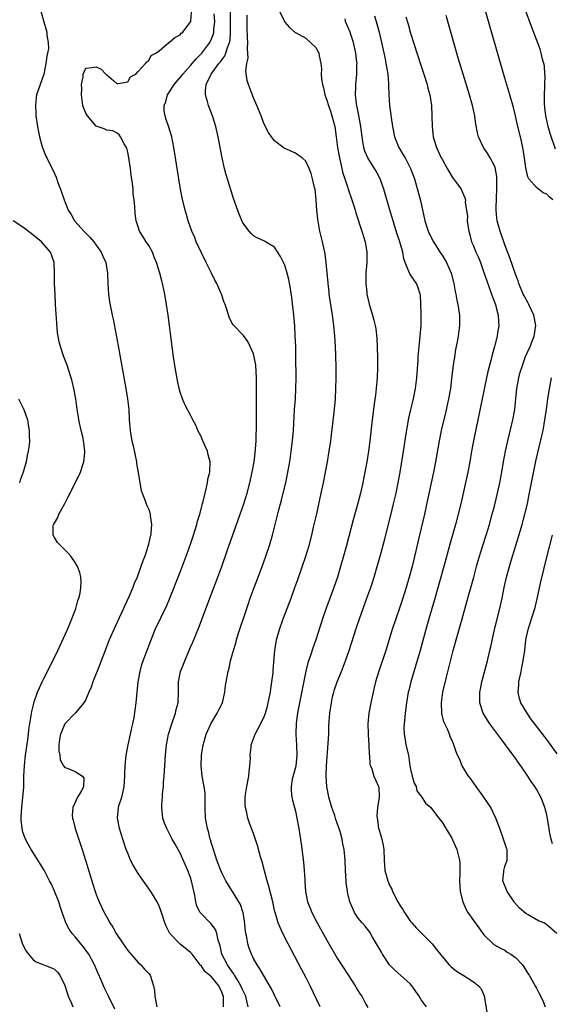
# Model space of a CAD drawing. Units: inches. Extents: x 2616000 to 2619000, y 1482000 to 1485000.
# Drawn here: x 2616922 to 2617024, y 1482461 to 1482649 of the extents above; entities that cross this region are included whole.
import ezdxf

# ---------------------------------------------------------------- set-up
doc = ezdxf.new("R2010")
doc.units = ezdxf.units.IN
doc.header["$MEASUREMENT"] = 0
doc.layers.add('LD26161482_2ft', color=190, linetype='Continuous')

msp = doc.modelspace()

# ---------------------------------------------------------------- linework, layer by layer
at = {"layer": 'LD26161482_2ft'}
for points, elevation in [([(2617024.17, 1482615), (2617023.5, 1482615.5), (2617023, 1482616.05), (2617022.32, 1482616.32), (2617021, 1482617.34), (2617019.55, 1482619), (2617019.35, 1482619.35), (2617019, 1482621.07), (2617018.75, 1482623), (2617018.41, 1482625), (2617017.96, 1482627), (2617017.48, 1482629), (2617017.03, 1482631.03), (2617016.63, 1482632.63), (2617015.96, 1482635), (2617015, 1482638.23), (2617010.7, 1482653)], 8476), ([(2616926.41, 1482651), (2616926.99, 1482648.99), (2616927.45, 1482647.45), (2616927.57, 1482647), (2616927.56, 1482646.44), (2616927.84, 1482645), (2616927.85, 1482643.85), (2616927.7, 1482643), (2616927.58, 1482642.42), (2616927.39, 1482641), (2616927.01, 1482639), (2616926.28, 1482637), (2616925.59, 1482635), (2616925.51, 1482634.49), (2616925.37, 1482633), (2616925.47, 1482631.47), (2616925.48, 1482631), (2616925.75, 1482629), (2616925.94, 1482627.94), (2616926.15, 1482627), (2616926.62, 1482625.38), (2616926.77, 1482624.77), (2616927.35, 1482623.35), (2616927.54, 1482623), (2616928.1, 1482621.9), (2616928.69, 1482620.69), (2616929.32, 1482619.32), (2616929.68, 1482618.32), (2616930.2, 1482617), (2616930.87, 1482615), (2616931.61, 1482613), (2616932.18, 1482612.18), (2616932.83, 1482611), (2616933, 1482610.83), (2616934.61, 1482609), (2616935.82, 1482607.82), (2616936.5, 1482607), (2616937, 1482606.34), (2616937.96, 1482605), (2616938.23, 1482604.23), (2616938.82, 1482603), (2616939.11, 1482601), (2616939.18, 1482599), (2616939.35, 1482597), (2616939.55, 1482595.55), (2616940.02, 1482593), (2616940.2, 1482592.2), (2616941.15, 1482587.15), (2616942.63, 1482579), (2616942.97, 1482577), (2616943.19, 1482575), (2616943.28, 1482573), (2616943.44, 1482571), (2616943.53, 1482570.47), (2616943.79, 1482569), (2616944.02, 1482568.02), (2616944.66, 1482565), (2616944.7, 1482564.7), (2616945.02, 1482562.98), (2616945.34, 1482561), (2616945.54, 1482559.54), (2616945.73, 1482559), (2616946.25, 1482557.75), (2616946.51, 1482557), (2616946.67, 1482556.67), (2616947, 1482555.91), (2616947.24, 1482555.24), (2616947.27, 1482555), (2616947.27, 1482554.73), (2616947.52, 1482553), (2616947.44, 1482551.44), (2616947.38, 1482551), (2616947.29, 1482550.71), (2616946.93, 1482549), (2616946.24, 1482547), (2616945.88, 1482546.12), (2616945.52, 1482545), (2616944.79, 1482543), (2616944.26, 1482541.74), (2616943.99, 1482541), (2616943.21, 1482539.21), (2616942.44, 1482537.56), (2616942.19, 1482537), (2616941, 1482534.37), (2616940.35, 1482533), (2616939.49, 1482531), (2616938.69, 1482529), (2616937.91, 1482527), (2616937.67, 1482526.33), (2616936.36, 1482523), (2616936, 1482522), (2616935.6, 1482521), (2616935, 1482519.66), (2616934.65, 1482519), (2616932.98, 1482517.02), (2616931.02, 1482515), (2616930.16, 1482513), (2616929.97, 1482511.97), (2616929.87, 1482511), (2616929.86, 1482509.86), (2616930.01, 1482509), (2616930.11, 1482508.11), (2616930.75, 1482507), (2616931, 1482506.68), (2616931.46, 1482506.54), (2616933, 1482505.86), (2616934.38, 1482505), (2616934.61, 1482504.61), (2616934.58, 1482503), (2616934.18, 1482502.18), (2616933.43, 1482501), (2616932.5, 1482499), (2616932.42, 1482497.58), (2616932.45, 1482497), (2616932.58, 1482496.58), (2616932.99, 1482495), (2616933.5, 1482493.5), (2616934.32, 1482491), (2616934.97, 1482488.97), (2616936.36, 1482484.36), (2616936.79, 1482483), (2616937, 1482482.41), (2616937.56, 1482481), (2616938.5, 1482479), (2616939, 1482478.07), (2616939.6, 1482477), (2616940.17, 1482476.17), (2616940.79, 1482475), (2616942.12, 1482473), (2616943, 1482471.75), (2616943.33, 1482471.33), (2616945, 1482469.46), (2616945.51, 1482469), (2616946.18, 1482468.18), (2616947, 1482467.36), (2616947.26, 1482467), (2616947.91, 1482465), (2616948.08, 1482464.08), (2616948.15, 1482463), (2616948.41, 1482461.59), (2616948.54, 1482461)], 8496), ([(2616961.26, 1482461), (2616961.27, 1482462.73), (2616961.26, 1482463), (2616961.18, 1482463.18), (2616961, 1482463.68), (2616960.37, 1482465), (2616959, 1482466.72), (2616957.75, 1482467.75), (2616957, 1482468.85), (2616956.9, 1482468.9), (2616956.81, 1482469), (2616956.27, 1482469.73), (2616955.28, 1482471), (2616955, 1482471.38), (2616953, 1482472.93), (2616951.01, 1482475), (2616950.36, 1482476.36), (2616950.11, 1482477), (2616949.47, 1482479), (2616949.35, 1482479.35), (2616949, 1482480.2), (2616948.63, 1482481), (2616947.4, 1482483), (2616945, 1482486.41), (2616944.02, 1482488.02), (2616943.55, 1482489), (2616943, 1482490.28), (2616942.73, 1482491), (2616942.07, 1482493), (2616941.44, 1482495), (2616941.03, 1482497), (2616941.22, 1482499), (2616941.31, 1482499.31), (2616941.88, 1482501), (2616942.1, 1482502.1), (2616942.34, 1482503), (2616942.45, 1482505), (2616942.44, 1482505.56), (2616942.5, 1482507), (2616942.69, 1482509), (2616943.07, 1482511), (2616943.53, 1482513), (2616943.76, 1482514.24), (2616943.96, 1482515), (2616944.2, 1482516.2), (2616944.6, 1482519), (2616945, 1482523), (2616945.35, 1482525), (2616945.72, 1482526.28), (2616945.96, 1482527), (2616946.54, 1482528.54), (2616947.32, 1482530.68), (2616948.26, 1482533), (2616949.36, 1482535.36), (2616950.45, 1482537.55), (2616951.04, 1482538.96), (2616953, 1482543.96), (2616954.16, 1482547), (2616955, 1482549.3), (2616955.41, 1482550.59), (2616955.56, 1482551), (2616955.84, 1482551.84), (2616956.17, 1482553), (2616956.33, 1482553.67), (2616956.75, 1482555), (2616957.28, 1482557), (2616957.4, 1482557.4), (2616957.76, 1482559), (2616958.06, 1482560.06), (2616958.23, 1482561), (2616958.31, 1482561.69), (2616958.67, 1482563), (2616958.73, 1482565), (2616958.35, 1482566.35), (2616958.22, 1482567), (2616957.84, 1482567.84), (2616957.36, 1482569), (2616957, 1482569.83), (2616956.41, 1482571), (2616956, 1482572), (2616955.44, 1482573), (2616955, 1482573.9), (2616953.9, 1482575.9), (2616953.45, 1482577), (2616953, 1482578.28), (2616952.81, 1482579), (2616952.48, 1482580.48), (2616952.05, 1482583), (2616951.74, 1482585), (2616951.53, 1482586.47), (2616951.21, 1482589), (2616950.98, 1482591), (2616950.71, 1482593), (2616950.43, 1482595), (2616950.09, 1482597), (2616949.89, 1482597.89), (2616949.66, 1482599), (2616949.5, 1482599.5), (2616949.12, 1482601), (2616948.51, 1482603), (2616948.07, 1482604.07), (2616947.7, 1482605), (2616947, 1482606.26), (2616946.51, 1482607), (2616945.95, 1482607.95), (2616945.24, 1482609), (2616945, 1482609.81), (2616944.59, 1482611), (2616944.4, 1482612.4), (2616944.36, 1482613.64), (2616944.21, 1482615), (2616944.06, 1482616.06), (2616944.01, 1482617), (2616943.9, 1482618.1), (2616943.67, 1482619.67), (2616943.53, 1482621), (2616943.24, 1482623), (2616943, 1482624.11), (2616942.82, 1482624.82), (2616942.74, 1482625), (2616942.32, 1482625.68), (2616941.61, 1482627), (2616941.38, 1482627.38), (2616941, 1482627.72), (2616940.16, 1482628.16), (2616939, 1482628.29), (2616938.53, 1482628.53), (2616937.16, 1482629), (2616937, 1482629.07), (2616935.3, 1482631), (2616935.21, 1482631.21), (2616935, 1482631.55), (2616934.58, 1482632.58), (2616934.46, 1482633), (2616934.18, 1482635), (2616934.23, 1482636.23), (2616934.17, 1482637), (2616934.47, 1482638.47), (2616934.49, 1482639), (2616935, 1482640.14), (2616936.23, 1482640.23), (2616937, 1482640.36), (2616937.9, 1482639.9), (2616938.8, 1482639), (2616939, 1482638.82), (2616940.33, 1482637.67), (2616941, 1482637.14), (2616941.18, 1482637.18), (2616943, 1482637.5), (2616943.54, 1482638.46), (2616944.53, 1482639), (2616945, 1482639.47), (2616946.4, 1482641), (2616946.67, 1482641.33), (2616947, 1482641.57), (2616947.49, 1482642.51), (2616948.38, 1482643), (2616949, 1482643.44), (2616950.86, 1482645), (2616951, 1482645.07), (2616952, 1482646), (2616953, 1482646.51), (2616953.21, 1482646.79), (2616953.49, 1482647), (2616955, 1482648.93), (2616955.03, 1482649), (2616955.17, 1482650.83)], 8494), ([(2616966.01, 1482461), (2616965.78, 1482461.78), (2616965.55, 1482463), (2616965.38, 1482463.38), (2616965, 1482464.13), (2616964.62, 1482465), (2616963.99, 1482466.01), (2616963.4, 1482467), (2616963.26, 1482467.26), (2616963, 1482467.59), (2616962.44, 1482468.44), (2616962.02, 1482469), (2616960.99, 1482471), (2616960.62, 1482472.62), (2616960.51, 1482473), (2616960.27, 1482473.73), (2616960.01, 1482475), (2616959.75, 1482475.75), (2616958.89, 1482476.89), (2616957, 1482478.77), (2616956.81, 1482479), (2616956.2, 1482480.2), (2616955.99, 1482481), (2616955.79, 1482482.21), (2616955.2, 1482485), (2616955, 1482485.63), (2616954.48, 1482487), (2616953, 1482490.33), (2616952.03, 1482492.03), (2616951.51, 1482493), (2616951, 1482494.02), (2616950.63, 1482494.63), (2616950.45, 1482495), (2616950.04, 1482496.04), (2616949.71, 1482497), (2616949.49, 1482499), (2616949.5, 1482499.5), (2616949.62, 1482501), (2616949.65, 1482501.65), (2616949.81, 1482503), (2616949.85, 1482503.85), (2616949.95, 1482505), (2616950.19, 1482509), (2616950.32, 1482510.32), (2616950.4, 1482511), (2616950.81, 1482513), (2616951.41, 1482515), (2616952.11, 1482517), (2616952.27, 1482517.73), (2616952.61, 1482519), (2616952.7, 1482521), (2616952.69, 1482523), (2616953.09, 1482525), (2616953.64, 1482526.36), (2616953.87, 1482527), (2616955, 1482529.63), (2616955.42, 1482530.58), (2616956.6, 1482533.4), (2616959, 1482539.82), (2616960.22, 1482543), (2616960.96, 1482545), (2616961.99, 1482547.99), (2616964.1, 1482553.9), (2616965.18, 1482557), (2616965.79, 1482559), (2616966.33, 1482561), (2616966.77, 1482563), (2616967.11, 1482565), (2616967.31, 1482566.69), (2616967.41, 1482567.41), (2616967.5, 1482569), (2616967.52, 1482570.48), (2616967.56, 1482571), (2616967.57, 1482571.57), (2616967.56, 1482577), (2616967.6, 1482578.4), (2616967.6, 1482581), (2616967.43, 1482583.43), (2616967.15, 1482585), (2616967, 1482585.59), (2616966.4, 1482587), (2616965.95, 1482587.95), (2616965.07, 1482589.07), (2616963.11, 1482591.11), (2616963, 1482591.3), (2616962.41, 1482592.41), (2616961.94, 1482594.06), (2616961.58, 1482595), (2616961.39, 1482595.39), (2616960.87, 1482597), (2616960.77, 1482597.23), (2616960, 1482599), (2616959.65, 1482599.65), (2616959, 1482601), (2616958, 1482603), (2616957.03, 1482605), (2616956.09, 1482607), (2616955.78, 1482607.78), (2616955.24, 1482609), (2616954.56, 1482611), (2616954.2, 1482612.2), (2616953.97, 1482613), (2616953.38, 1482615.38), (2616953.06, 1482617), (2616952.73, 1482619), (2616952.14, 1482623), (2616951.82, 1482625), (2616951.39, 1482627), (2616950.84, 1482628.84), (2616950.32, 1482630.32), (2616950.12, 1482631), (2616949.96, 1482631.96), (2616949.94, 1482633), (2616950.29, 1482633.71), (2616950.58, 1482635), (2616951, 1482635.6), (2616951.88, 1482637), (2616953.31, 1482638.69), (2616953.52, 1482639), (2616955, 1482640.64), (2616956.09, 1482641.91), (2616957, 1482642.83), (2616957.15, 1482643), (2616958.68, 1482645), (2616959, 1482645.7), (2616959.36, 1482646.64), (2616959.43, 1482647), (2616959.45, 1482647.45), (2616959.61, 1482649), (2616959.51, 1482650.49)], 8492), ([(2616972.1, 1482461), (2616971, 1482463.2), (2616970.42, 1482464.42), (2616968.89, 1482467), (2616968.24, 1482468.24), (2616967.7, 1482469), (2616967, 1482470.22), (2616966.75, 1482470.75), (2616966.6, 1482471), (2616966.16, 1482472.16), (2616965.9, 1482473), (2616965.72, 1482474.28), (2616965.56, 1482475), (2616965.5, 1482475.5), (2616965.32, 1482477.32), (2616965.03, 1482479), (2616965, 1482479.1), (2616964.5, 1482480.5), (2616963, 1482482.98), (2616962.21, 1482484.21), (2616961.73, 1482485), (2616961, 1482486.42), (2616960.77, 1482487), (2616960.04, 1482489), (2616959.35, 1482491), (2616959, 1482492.13), (2616958.82, 1482492.82), (2616958.75, 1482493), (2616958.41, 1482494.41), (2616958.22, 1482495), (2616957.86, 1482497), (2616957.77, 1482499), (2616957.8, 1482499.8), (2616957.76, 1482501.76), (2616957.6, 1482503), (2616957.23, 1482505), (2616957.02, 1482507.02), (2616957.11, 1482509), (2616957.43, 1482511), (2616957.6, 1482511.6), (2616957.97, 1482513), (2616958.27, 1482513.73), (2616958.85, 1482515), (2616960.08, 1482517), (2616960.37, 1482517.63), (2616961.08, 1482519), (2616961.55, 1482521), (2616961.67, 1482522.33), (2616962.16, 1482525), (2616962.36, 1482525.64), (2616962.63, 1482527), (2616963, 1482528.33), (2616963.16, 1482529), (2616963.62, 1482530.38), (2616963.76, 1482531), (2616964.11, 1482532.11), (2616965.71, 1482537), (2616966.05, 1482537.95), (2616966.39, 1482539), (2616967.15, 1482541), (2616967.92, 1482543), (2616968.67, 1482545), (2616969.39, 1482547), (2616970.07, 1482549), (2616970.66, 1482551), (2616971.86, 1482555.86), (2616972.34, 1482557.66), (2616972.68, 1482559), (2616973.15, 1482561), (2616973.57, 1482563), (2616973.93, 1482565), (2616974.22, 1482567), (2616974.47, 1482569), (2616974.64, 1482571), (2616974.86, 1482575), (2616975.01, 1482577), (2616975.11, 1482579), (2616975.13, 1482581), (2616975.1, 1482585), (2616975.06, 1482587.06), (2616974.99, 1482588.99), (2616974.88, 1482590.88), (2616974.71, 1482593), (2616974.34, 1482596.34), (2616974.1, 1482598.1), (2616973.78, 1482599.78), (2616973.46, 1482601), (2616973, 1482602.51), (2616972.18, 1482604.18), (2616971, 1482605.95), (2616969.32, 1482607), (2616969.11, 1482607.11), (2616967.73, 1482607.73), (2616967, 1482608.12), (2616966.55, 1482608.55), (2616966.18, 1482609), (2616965, 1482610.59), (2616964.27, 1482612.27), (2616963.22, 1482615.22), (2616962.73, 1482616.73), (2616961.79, 1482619.79), (2616961.47, 1482621), (2616961.01, 1482623.01), (2616960.29, 1482627), (2616959.82, 1482629), (2616959.17, 1482631), (2616958.41, 1482633), (2616958.22, 1482633.78), (2616957.85, 1482635), (2616957.82, 1482635.82), (2616958, 1482637), (2616958.85, 1482638.85), (2616958.93, 1482639), (2616960.39, 1482641), (2616960.68, 1482641.32), (2616961, 1482641.8), (2616961.53, 1482642.47), (2616961.75, 1482643), (2616962.05, 1482644.05), (2616962.44, 1482645), (2616962.54, 1482645.46), (2616962.62, 1482647), (2616962.63, 1482648.63), (2616962.64, 1482649), (2616962.63, 1482651)], 8490), ([(2616979.72, 1482461), (2616977.82, 1482465), (2616977, 1482466.63), (2616976.19, 1482468.19), (2616973.64, 1482473), (2616972.61, 1482475), (2616972.09, 1482476.09), (2616971.74, 1482477), (2616971.21, 1482478.79), (2616971.1, 1482479.1), (2616970.69, 1482481), (2616969.96, 1482483.96), (2616969.62, 1482485), (2616969.09, 1482486.91), (2616968.66, 1482488.66), (2616968.37, 1482489.63), (2616967.79, 1482491.79), (2616967, 1482494.06), (2616966.63, 1482495), (2616966.2, 1482496.2), (2616965.94, 1482497), (2616965.65, 1482498.35), (2616965.48, 1482499), (2616965.44, 1482499.44), (2616965.43, 1482501), (2616965.48, 1482501.48), (2616965.72, 1482503), (2616966.11, 1482505), (2616966.16, 1482505.84), (2616966.34, 1482507), (2616966.41, 1482508.41), (2616966.37, 1482509), (2616966.54, 1482510.54), (2616966.54, 1482511), (2616967.3, 1482513), (2616967.93, 1482514.07), (2616969, 1482516.22), (2616969.27, 1482517), (2616969.66, 1482518.34), (2616969.82, 1482519), (2616970.24, 1482521), (2616970.32, 1482521.68), (2616970.54, 1482523), (2616970.74, 1482524.74), (2616970.77, 1482525.23), (2616971.09, 1482529), (2616971.35, 1482530.65), (2616971.43, 1482531), (2616971.99, 1482533), (2616972.68, 1482535), (2616974.17, 1482539), (2616974.91, 1482541), (2616975.45, 1482542.55), (2616976.99, 1482547), (2616977.61, 1482549), (2616978.14, 1482551), (2616978.49, 1482552.49), (2616979.08, 1482555.08), (2616979.93, 1482559), (2616980.36, 1482561), (2616980.74, 1482563), (2616981.11, 1482565), (2616981.45, 1482567), (2616981.74, 1482569), (2616981.89, 1482570.11), (2616982.38, 1482574.38), (2616982.63, 1482577), (2616982.74, 1482579), (2616982.77, 1482581), (2616982.76, 1482583), (2616982.7, 1482585.3), (2616982.64, 1482587), (2616982.54, 1482589), (2616982.37, 1482591), (2616982.11, 1482593), (2616981.48, 1482597), (2616981.44, 1482597.44), (2616981.24, 1482599), (2616981.23, 1482599.23), (2616981.05, 1482601), (2616980.88, 1482603), (2616980.67, 1482604.67), (2616980.6, 1482605), (2616980.16, 1482607), (2616979.67, 1482609), (2616979.28, 1482611.28), (2616979.12, 1482613), (2616979, 1482615), (2616978.77, 1482617), (2616978.67, 1482617.33), (2616978.29, 1482619), (2616978.01, 1482620.01), (2616977.61, 1482621), (2616977, 1482622.36), (2616976.27, 1482623), (2616975.54, 1482623.54), (2616975, 1482623.89), (2616972.87, 1482624.87), (2616971, 1482626.22), (2616970.44, 1482627), (2616969.87, 1482627.87), (2616969, 1482629.54), (2616968.46, 1482631), (2616967.65, 1482633), (2616967, 1482634.48), (2616966.29, 1482636.29), (2616966.03, 1482637), (2616965.79, 1482637.79), (2616965.56, 1482639.56), (2616965.76, 1482641), (2616965.99, 1482642.01), (2616965.87, 1482643.87), (2616965.94, 1482645), (2616965.89, 1482645.89), (2616965.83, 1482647.83), (2616965.8, 1482649), (2616965.79, 1482650.21)], 8488), ([(2616971.94, 1482651), (2616973, 1482648.92), (2616973.89, 1482647.89), (2616974.94, 1482646.94), (2616975, 1482646.9), (2616977, 1482645.82), (2616979, 1482644.02), (2616979.32, 1482643.32), (2616979.49, 1482643), (2616979.55, 1482642.45), (2616979.87, 1482641), (2616980.02, 1482640.02), (2616979.95, 1482639), (2616979.98, 1482638.02), (2616980.17, 1482637), (2616980.36, 1482636.36), (2616980.63, 1482635), (2616981, 1482634.03), (2616981.3, 1482633), (2616981.75, 1482631.75), (2616981.99, 1482631), (2616982.51, 1482629), (2616982.8, 1482627), (2616983.05, 1482625), (2616983.41, 1482623), (2616983.56, 1482622.44), (2616984.07, 1482620.07), (2616984.44, 1482619), (2616985, 1482617.29), (2616985.11, 1482617), (2616985.79, 1482615), (2616986.15, 1482613.85), (2616986.41, 1482613), (2616986.53, 1482612.53), (2616987.67, 1482609), (2616987.98, 1482607.98), (2616988.3, 1482607), (2616988.64, 1482605), (2616988.63, 1482603), (2616988.48, 1482601), (2616988.45, 1482599), (2616988.64, 1482597.36), (2616988.66, 1482597), (2616988.71, 1482596.71), (2616989.09, 1482595.09), (2616989.73, 1482593), (2616990, 1482592), (2616990.24, 1482591), (2616990.36, 1482590.36), (2616990.58, 1482588.58), (2616990.64, 1482587), (2616990.68, 1482584.68), (2616990.69, 1482583), (2616990.62, 1482581), (2616990.44, 1482579), (2616990.27, 1482577.73), (2616990.07, 1482576.07), (2616989.91, 1482575), (2616989.64, 1482573), (2616989.21, 1482569), (2616988.95, 1482567), (2616988.63, 1482565), (2616988.28, 1482563), (2616987.89, 1482561), (2616987.43, 1482559), (2616986.87, 1482556.87), (2616986.06, 1482553.94), (2616984.77, 1482549), (2616984.22, 1482547), (2616983.64, 1482545), (2616983.02, 1482543), (2616982.32, 1482541), (2616981.43, 1482538.57), (2616980.91, 1482537.09), (2616980.18, 1482535), (2616978.9, 1482531), (2616978.39, 1482529.61), (2616977.81, 1482527.81), (2616977.52, 1482527), (2616977.4, 1482526.6), (2616976.99, 1482525.01), (2616975.78, 1482519), (2616975.4, 1482517), (2616975.14, 1482515.14), (2616975.06, 1482513), (2616975.21, 1482511), (2616975.2, 1482510.8), (2616975.3, 1482509), (2616975.06, 1482506.94), (2616974.67, 1482505.33), (2616974.42, 1482504.42), (2616974.23, 1482503), (2616974.19, 1482502.19), (2616974.35, 1482501), (2616974.45, 1482500.45), (2616975, 1482498.35), (2616975.28, 1482497), (2616975.65, 1482495), (2616976.1, 1482492.1), (2616976.56, 1482488.56), (2616976.71, 1482487), (2616976.8, 1482485.2), (2616976.83, 1482484.83), (2616976.93, 1482483), (2616977.33, 1482481), (2616977.83, 1482479.83), (2616978.13, 1482479), (2616979.16, 1482477), (2616981, 1482473.72), (2616983, 1482470.29), (2616985, 1482467.15), (2616986.43, 1482465), (2616986.63, 1482464.63), (2616987.38, 1482463.38), (2616987.67, 1482463), (2616988.48, 1482461.52), (2616988.83, 1482460.83)], 8486), ([(2616990.08, 1482650.08), (2616990.58, 1482648.58), (2616991, 1482647), (2616991.45, 1482645), (2616992.13, 1482641.87), (2616992.3, 1482641), (2616992.38, 1482640.38), (2616992.64, 1482639), (2616992.8, 1482637.2), (2616992.8, 1482636.8), (2616992.85, 1482635), (2616992.98, 1482633), (2616993.24, 1482631.24), (2616993.28, 1482630.72), (2616993.51, 1482629), (2616993.91, 1482627), (2616994.76, 1482625), (2616995.6, 1482623.6), (2616995.93, 1482623), (2616996.96, 1482621), (2616997.73, 1482619), (2616998.47, 1482616.47), (2616998.87, 1482614.87), (2616999.73, 1482611), (2617000.37, 1482609), (2617000.56, 1482608.56), (2617001.38, 1482607), (2617002.76, 1482604.76), (2617003, 1482604.41), (2617003.83, 1482603), (2617004.74, 1482601), (2617005.26, 1482599), (2617005.52, 1482597.52), (2617005.66, 1482597), (2617005.83, 1482595.83), (2617006.04, 1482595), (2617006.22, 1482593.78), (2617006.3, 1482593), (2617006.32, 1482591), (2617006.08, 1482589), (2617005.88, 1482587.88), (2617005.59, 1482586.41), (2617005.36, 1482585), (2617005.07, 1482583), (2617004.82, 1482580.82), (2617004.59, 1482579), (2617004.24, 1482577), (2617003.66, 1482574.34), (2617002.85, 1482571), (2617002.44, 1482569), (2617001.75, 1482565), (2617001.36, 1482563), (2617000.25, 1482557.75), (2616999.64, 1482555), (2616998.68, 1482551), (2616997.28, 1482545), (2616996.74, 1482543), (2616996.15, 1482541), (2616995.51, 1482539), (2616995, 1482537.45), (2616994.15, 1482535), (2616993.5, 1482533), (2616992.27, 1482529), (2616990.87, 1482524.87), (2616990.32, 1482523), (2616990.07, 1482521.93), (2616989.82, 1482521), (2616989.38, 1482519), (2616989.01, 1482517), (2616988.82, 1482515), (2616988.9, 1482513.1), (2616988.89, 1482512.89), (2616989.04, 1482511), (2616989.11, 1482509.11), (2616989.14, 1482509), (2616989.24, 1482507.24), (2616989.33, 1482507), (2616989.61, 1482506.39), (2616989.99, 1482505), (2616990.28, 1482504.28), (2616990.9, 1482503), (2616990.93, 1482502.93), (2616990.98, 1482500.98), (2616990.7, 1482499), (2616990.57, 1482497.43), (2616990.59, 1482497), (2616990.67, 1482496.67), (2616990.9, 1482495), (2616990.93, 1482494.93), (2616991.49, 1482493), (2616991.75, 1482491.75), (2616991.89, 1482491), (2616991.93, 1482489), (2616992.03, 1482488.03), (2616992.1, 1482487), (2616992.53, 1482485.47), (2616992.68, 1482485), (2616993, 1482484.21), (2616993.41, 1482483.41), (2616993.54, 1482483), (2616994.55, 1482481), (2616995, 1482480.23), (2616995.53, 1482479.53), (2616995.82, 1482479), (2616997, 1482477.27), (2616997.22, 1482477), (2616998.06, 1482476.06), (2617001.13, 1482473), (2617001.95, 1482471.95), (2617003, 1482470.57), (2617004.34, 1482469), (2617004.66, 1482468.66), (2617005, 1482468.41), (2617005.77, 1482467.77), (2617007.05, 1482467), (2617009, 1482465.78), (2617009.96, 1482465), (2617010.44, 1482464.44), (2617011.05, 1482463.05), (2617011.61, 1482459.61)], 8482), ([(2616996.1, 1482649.9), (2616996.51, 1482648.51), (2616997, 1482646.79), (2616998.9, 1482640.9), (2616999.53, 1482639), (2617000.15, 1482637), (2617000.31, 1482636.31), (2617000.66, 1482635), (2617000.97, 1482633), (2617001.06, 1482631), (2617001.09, 1482629), (2617001.3, 1482627), (2617001.42, 1482626.58), (2617001.91, 1482625), (2617002.28, 1482624.28), (2617002.85, 1482623), (2617003, 1482622.72), (2617004, 1482621), (2617004.34, 1482620.34), (2617005, 1482619.24), (2617005.09, 1482619.09), (2617005.18, 1482619), (2617005.76, 1482618.24), (2617006.64, 1482617), (2617007.37, 1482615.37), (2617007.47, 1482615), (2617007.44, 1482614.56), (2617007.84, 1482611.84), (2617007.82, 1482611), (2617007.93, 1482610.07), (2617008.09, 1482609), (2617008.28, 1482608.28), (2617008.65, 1482607), (2617009, 1482606.2), (2617009.47, 1482605), (2617009.96, 1482603.96), (2617010.33, 1482603), (2617011, 1482601.12), (2617011.53, 1482599.53), (2617012.46, 1482597), (2617012.59, 1482596.59), (2617013.19, 1482595), (2617013.28, 1482594.72), (2617013.72, 1482593), (2617013.77, 1482591.77), (2617013.83, 1482591), (2617013.61, 1482589.61), (2617013.49, 1482589), (2617012.99, 1482587), (2617012.57, 1482585.43), (2617012.3, 1482584.3), (2617011.77, 1482582.23), (2617011.49, 1482581), (2617009.81, 1482573), (2617009, 1482569.01), (2617008.64, 1482567), (2617008.3, 1482565), (2617007.92, 1482563), (2617006.58, 1482557), (2617006.09, 1482555), (2617005.55, 1482553), (2617004.55, 1482549.45), (2617003.36, 1482545), (2617001.51, 1482538.49), (2617000.49, 1482535), (2616999.93, 1482533), (2616998.85, 1482529), (2616997.05, 1482523), (2616996.64, 1482521.36), (2616996.56, 1482521), (2616996.21, 1482519), (2616995.94, 1482517), (2616995.74, 1482515), (2616995.73, 1482514.27), (2616995.74, 1482513), (2616995.95, 1482511.95), (2616996.1, 1482511), (2616996.57, 1482509), (2616996.88, 1482507), (2616997, 1482506.34), (2616997.31, 1482505), (2616997.68, 1482503.68), (2616998.03, 1482503), (2616998.21, 1482502.21), (2616999.12, 1482501), (2616999.87, 1482499.87), (2617000.87, 1482499), (2617001, 1482498.86), (2617002.41, 1482497), (2617002.64, 1482496.64), (2617003, 1482496.24), (2617003.45, 1482495.45), (2617004.85, 1482493.15), (2617005, 1482492.88), (2617005.55, 1482491.55), (2617005.83, 1482491), (2617006.33, 1482489), (2617006.37, 1482488.37), (2617006.41, 1482486.41), (2617006.36, 1482485), (2617006.46, 1482483), (2617006.95, 1482481), (2617007.58, 1482479.58), (2617007.95, 1482479), (2617009, 1482477.48), (2617010.03, 1482476.03), (2617011, 1482474.72), (2617012.75, 1482473), (2617012.9, 1482472.9), (2617014.15, 1482472.15), (2617015, 1482471.77), (2617015.44, 1482471.44), (2617016.13, 1482471), (2617017, 1482470.39), (2617018.35, 1482469), (2617018.59, 1482468.59), (2617019, 1482467.95), (2617019.36, 1482467.36), (2617019.66, 1482467), (2617020.54, 1482465.46), (2617020.83, 1482464.84), (2617021, 1482464.57), (2617021.55, 1482463.55), (2617022.21, 1482462.21), (2617022.69, 1482461)], 8480), ([(2617024.92, 1482475), (2617023, 1482476.66), (2617022.4, 1482477), (2617021.42, 1482477.41), (2617019.45, 1482478.55), (2617019, 1482478.78), (2617017.81, 1482479.81), (2617016.86, 1482480.86), (2617016.76, 1482481), (2617015.4, 1482483), (2617015.31, 1482483.31), (2617014.63, 1482485), (2617014.78, 1482486.78), (2617014.78, 1482487), (2617015, 1482487.73), (2617015.42, 1482489), (2617015.42, 1482490.58), (2617015.4, 1482491), (2617015.29, 1482491.29), (2617014.76, 1482493), (2617014.03, 1482495), (2617013.27, 1482497), (2617012.29, 1482499), (2617011.79, 1482499.79), (2617010.99, 1482501), (2617009.5, 1482503), (2617008.47, 1482504.47), (2617008.07, 1482505), (2617006.86, 1482507), (2617006.3, 1482508.3), (2617005.96, 1482509), (2617005.67, 1482509.67), (2617005.26, 1482511), (2617005.16, 1482511.16), (2617005, 1482511.59), (2617004.54, 1482512.54), (2617004.43, 1482513), (2617004.06, 1482513.94), (2617003.53, 1482515), (2617003.37, 1482515.37), (2617002.96, 1482516.96), (2617002.87, 1482519), (2617003.18, 1482521), (2617003.86, 1482523.87), (2617004.32, 1482525.68), (2617005.12, 1482529), (2617005.92, 1482531.92), (2617006.82, 1482535), (2617007.93, 1482539), (2617009.05, 1482542.95), (2617009.6, 1482545), (2617010.16, 1482547), (2617010.78, 1482549), (2617011.42, 1482551), (2617012.03, 1482553), (2617012.59, 1482555), (2617013, 1482556.54), (2617013.61, 1482559), (2617014.03, 1482561), (2617014.4, 1482563), (2617014.73, 1482565), (2617015.1, 1482567), (2617015.54, 1482569), (2617016.5, 1482573), (2617016.88, 1482575), (2617017.11, 1482577), (2617017.3, 1482579), (2617017.66, 1482581), (2617017.93, 1482582.07), (2617018.2, 1482583), (2617018.94, 1482585.06), (2617019.81, 1482587), (2617020.31, 1482588.31), (2617020.59, 1482589), (2617020.66, 1482589.34), (2617020.88, 1482591), (2617020.54, 1482593), (2617020.09, 1482593.91), (2617019.59, 1482595), (2617019.39, 1482595.39), (2617018.65, 1482596.65), (2617018.49, 1482597), (2617017.66, 1482599), (2617017.5, 1482599.5), (2617017, 1482600.8), (2617015.95, 1482603.95), (2617015, 1482606.38), (2617014.09, 1482609), (2617013.55, 1482611), (2617013.47, 1482611.47), (2617013.33, 1482613), (2617013.31, 1482613.31), (2617013.38, 1482615.38), (2617013.48, 1482617), (2617013.44, 1482618.56), (2617013.45, 1482619), (2617013.45, 1482619.45), (2617013.14, 1482621.14), (2617013, 1482621.49), (2617012.2, 1482623), (2617011.75, 1482623.75), (2617010.88, 1482625), (2617009.95, 1482627), (2617009.75, 1482627.75), (2617009.43, 1482629.43), (2617009.23, 1482631), (2617008.83, 1482633), (2617008.27, 1482635), (2617007.02, 1482638.98), (2617006.16, 1482641.84), (2617005.2, 1482645.2), (2617003.81, 1482650.19)], 8478), ([(2617024.65, 1482624.65), (2617023.64, 1482627.64), (2617023.23, 1482629), (2617022.79, 1482631), (2617022.63, 1482632.63), (2617022.58, 1482633.42), (2617022.58, 1482635), (2617022.65, 1482636.65), (2617022.63, 1482637), (2617022.67, 1482638.67), (2617022.62, 1482639), (2617022.54, 1482640.54), (2617022.43, 1482641), (2617022.19, 1482641.81), (2617021.95, 1482643), (2617021.74, 1482643.74), (2617021, 1482645.56), (2617020.05, 1482648.05), (2617019.01, 1482651.01)], 8474), ([(2617000, 1482461), (2616999, 1482462.33), (2616998.74, 1482462.74), (2616998.63, 1482463), (2616997.25, 1482465), (2616997, 1482465.28), (2616995.09, 1482467), (2616993.97, 1482467.97), (2616992.99, 1482468.99), (2616991.61, 1482471), (2616991.41, 1482471.41), (2616990.7, 1482472.7), (2616990.5, 1482473), (2616989.71, 1482474.29), (2616989.2, 1482475.2), (2616988.35, 1482476.35), (2616987.74, 1482477), (2616987, 1482477.91), (2616986.29, 1482479), (2616985.88, 1482479.88), (2616985.39, 1482481), (2616985, 1482482.62), (2616984.92, 1482483), (2616984.7, 1482484.7), (2616984.68, 1482485), (2616984.55, 1482487), (2616984.5, 1482489), (2616984.34, 1482491), (2616984.07, 1482492.07), (2616983.93, 1482493), (2616983.54, 1482494.46), (2616983, 1482496.02), (2616982.74, 1482496.74), (2616982.67, 1482497), (2616982.52, 1482497.48), (2616981.98, 1482499), (2616981.39, 1482501), (2616981.35, 1482501.35), (2616981.01, 1482503), (2616980.87, 1482505), (2616980.94, 1482507), (2616981.29, 1482511.29), (2616981.36, 1482513), (2616981.4, 1482514.6), (2616981.48, 1482515.48), (2616981.6, 1482517), (2616981.89, 1482519), (2616982.12, 1482520.12), (2616982.32, 1482521), (2616982.47, 1482521.53), (2616982.96, 1482523), (2616983.78, 1482525), (2616984.56, 1482527), (2616985.25, 1482529), (2616986.65, 1482533.35), (2616987.22, 1482535), (2616988.67, 1482539), (2616989.38, 1482541), (2616990.04, 1482543), (2616990.64, 1482545), (2616991.21, 1482547), (2616991.99, 1482550.01), (2616993.21, 1482554.79), (2616993.76, 1482557), (2616994.21, 1482559), (2616994.64, 1482561), (2616995.01, 1482563), (2616995.77, 1482567.77), (2616996.08, 1482569.92), (2616996.69, 1482573.31), (2616997.07, 1482575), (2616997.55, 1482577), (2616997.94, 1482579), (2616998.17, 1482581), (2616998.41, 1482584.41), (2616998.44, 1482585), (2616998.61, 1482587), (2616998.85, 1482589), (2616999.03, 1482591), (2616999, 1482593.31), (2616998.86, 1482596.86), (2616998.84, 1482597), (2616998.39, 1482598.39), (2616998.13, 1482599), (2616997.66, 1482599.66), (2616997, 1482600.66), (2616996.85, 1482600.85), (2616996.78, 1482601), (2616996.68, 1482601.32), (2616995.93, 1482603), (2616995.7, 1482603.7), (2616995.51, 1482605), (2616994.94, 1482607), (2616994.43, 1482608.43), (2616993.92, 1482610.08), (2616993.64, 1482611), (2616993, 1482613.29), (2616992.14, 1482616.14), (2616991.87, 1482617), (2616991.16, 1482619), (2616990.44, 1482620.44), (2616990.12, 1482621), (2616989, 1482622.71), (2616988.84, 1482623), (2616988.27, 1482624.27), (2616988.06, 1482625), (2616987.9, 1482626.1), (2616987.72, 1482627), (2616987.49, 1482629), (2616987.11, 1482631.11), (2616986.68, 1482633.32), (2616986.5, 1482635), (2616986.55, 1482636.55), (2616986.54, 1482637), (2616986.73, 1482639), (2616986.75, 1482640.75), (2616986.77, 1482641), (2616986.75, 1482641.25), (2616986.55, 1482643), (2616986.12, 1482645), (2616985.63, 1482646.37), (2616985.43, 1482647), (2616984.59, 1482649), (2616984.49, 1482649.51)], 8484), ([(2616940.54, 1482460.54), (2616939.35, 1482463), (2616938.57, 1482464.57), (2616938.37, 1482465), (2616937.9, 1482466.1), (2616937.34, 1482467.34), (2616936.65, 1482469), (2616935.57, 1482471), (2616935.34, 1482471.34), (2616934.5, 1482472.5), (2616934.06, 1482473), (2616933, 1482474.31), (2616932.37, 1482475), (2616931.8, 1482475.8), (2616931.21, 1482477), (2616931, 1482477.57), (2616930.51, 1482479), (2616930.1, 1482480.1), (2616929.83, 1482481), (2616929.03, 1482483.03), (2616928.42, 1482484.42), (2616928.1, 1482485), (2616927.04, 1482487.04), (2616926.3, 1482488.3), (2616925, 1482490.29), (2616924.56, 1482491), (2616924, 1482492), (2616923.49, 1482493), (2616923, 1482494.33), (2616922.82, 1482495), (2616922.64, 1482496.64), (2616922.64, 1482497), (2616922.68, 1482497.32), (2616922.76, 1482499), (2616922.99, 1482501.01), (2616923.16, 1482502.84), (2616923.19, 1482505), (2616923.27, 1482507), (2616923.5, 1482509), (2616923.92, 1482511.92), (2616924.05, 1482513), (2616924.13, 1482513.87), (2616924.32, 1482515), (2616924.6, 1482516.6), (2616924.69, 1482517.31), (2616925, 1482518.62), (2616925.1, 1482519), (2616925.81, 1482521), (2616926.16, 1482521.84), (2616926.69, 1482523), (2616927, 1482523.65), (2616928.15, 1482525.85), (2616929.69, 1482529), (2616931.53, 1482533), (2616931.93, 1482534.07), (2616932.34, 1482535), (2616933.08, 1482537), (2616933.48, 1482538.52), (2616933.69, 1482539), (2616933.94, 1482539.94), (2616934.08, 1482541), (2616934.14, 1482542.14), (2616934.05, 1482543), (2616933.86, 1482543.86), (2616933.44, 1482545), (2616933, 1482545.8), (2616932.14, 1482547), (2616931.6, 1482547.6), (2616931, 1482548.22), (2616930.17, 1482549), (2616929.61, 1482549.61), (2616929, 1482550.53), (2616928.74, 1482551), (2616928.79, 1482552.79), (2616928.83, 1482553), (2616928.9, 1482553.1), (2616929, 1482553.3), (2616929.65, 1482554.35), (2616929.86, 1482555), (2616930.99, 1482557.01), (2616931.66, 1482558.34), (2616933.67, 1482562.33), (2616933.96, 1482563), (2616934.41, 1482564.41), (2616934.63, 1482565), (2616934.79, 1482566.79), (2616934.83, 1482567), (2616934.6, 1482568.6), (2616934.59, 1482569), (2616934.47, 1482569.53), (2616934.12, 1482571), (2616933.67, 1482573), (2616933.6, 1482573.6), (2616933.37, 1482575), (2616933.09, 1482577), (2616932.72, 1482579), (2616932.4, 1482580.4), (2616931.8, 1482582.2), (2616931.42, 1482583.42), (2616930.8, 1482585), (2616930.14, 1482587), (2616929.9, 1482587.9), (2616929.71, 1482589), (2616929.62, 1482589.61), (2616929.44, 1482591.44), (2616929.23, 1482595), (2616929.13, 1482597), (2616929.05, 1482598.95), (2616929.03, 1482601), (2616928.96, 1482603), (2616928.47, 1482604.47), (2616928.29, 1482605), (2616926.56, 1482607), (2616924.59, 1482608.59), (2616923, 1482609.8), (2616921.12, 1482611)], 8498), ([(2617024.07, 1482492.07), (2617023.82, 1482493), (2617023.54, 1482494.46), (2617023.44, 1482495), (2617023.4, 1482495.4), (2617023, 1482497.62), (2617022.63, 1482499), (2617022.2, 1482500.2), (2617021.85, 1482501), (2617021, 1482502.54), (2617020.72, 1482503), (2617019.99, 1482503.99), (2617019.39, 1482505), (2617018.02, 1482507), (2617017.57, 1482507.57), (2617017, 1482508.43), (2617016.75, 1482508.75), (2617016.6, 1482509), (2617015.13, 1482511), (2617014.2, 1482512.2), (2617012.11, 1482515), (2617011.66, 1482515.66), (2617010.85, 1482517), (2617010.22, 1482519), (2617010.2, 1482520.2), (2617010.24, 1482521), (2617010.37, 1482521.63), (2617010.62, 1482523), (2617011.65, 1482527), (2617012.14, 1482529), (2617012.3, 1482529.7), (2617012.99, 1482532.99), (2617014, 1482537), (2617014.46, 1482539), (2617014.88, 1482541), (2617015.33, 1482543), (2617015.86, 1482545), (2617016.45, 1482547), (2617017.07, 1482549), (2617017.54, 1482550.46), (2617018.3, 1482553), (2617018.83, 1482555), (2617019.28, 1482557), (2617019.58, 1482558.42), (2617020.9, 1482565.1), (2617021.33, 1482567), (2617022.04, 1482569.96), (2617022.27, 1482571), (2617022.64, 1482573), (2617022.94, 1482575), (2617023.22, 1482577), (2617023.62, 1482579.62), (2617023.89, 1482581)], 8476), ([(2616922.18, 1482577), (2616923.17, 1482575), (2616923.84, 1482573), (2616924.02, 1482572.02), (2616924.17, 1482571), (2616924.18, 1482569.82), (2616924.22, 1482569), (2616924.17, 1482568.17), (2616924.02, 1482567), (2616923.82, 1482566.18), (2616923.6, 1482565), (2616923.02, 1482563.02), (2616922.49, 1482561.51), (2616922.32, 1482561)], 8500), ([(2617025, 1482509.27), (2617023, 1482511.98), (2617019.97, 1482515.97), (2617019.22, 1482517), (2617018.04, 1482519), (2617017.8, 1482519.8), (2617017.55, 1482521), (2617017.65, 1482522.35), (2617017.67, 1482523), (2617018.07, 1482525), (2617018.25, 1482525.75), (2617018.49, 1482527), (2617018.77, 1482529), (2617019, 1482531), (2617019.44, 1482533), (2617020.1, 1482535), (2617020.78, 1482537.22), (2617021.18, 1482538.82), (2617021.82, 1482541.82), (2617022.41, 1482544.41), (2617023.08, 1482547.08), (2617024.11, 1482551)], 8474), ([(2616922.27, 1482475), (2616922.85, 1482473.15), (2616923, 1482472.79), (2616923.63, 1482471.63), (2616924.07, 1482471), (2616925, 1482469.91), (2616925.54, 1482469.54), (2616926.98, 1482468.98), (2616928.44, 1482468.44), (2616929, 1482468.16), (2616929.61, 1482467.61), (2616930.06, 1482467), (2616931, 1482465.07), (2616931.48, 1482463.48), (2616931.66, 1482463), (2616932.2, 1482461.8), (2616932.54, 1482461)], 8500)]:
    msp.add_lwpolyline(points, dxfattribs=dict(at, elevation=elevation))

doc.saveas('drawing.dxf')
